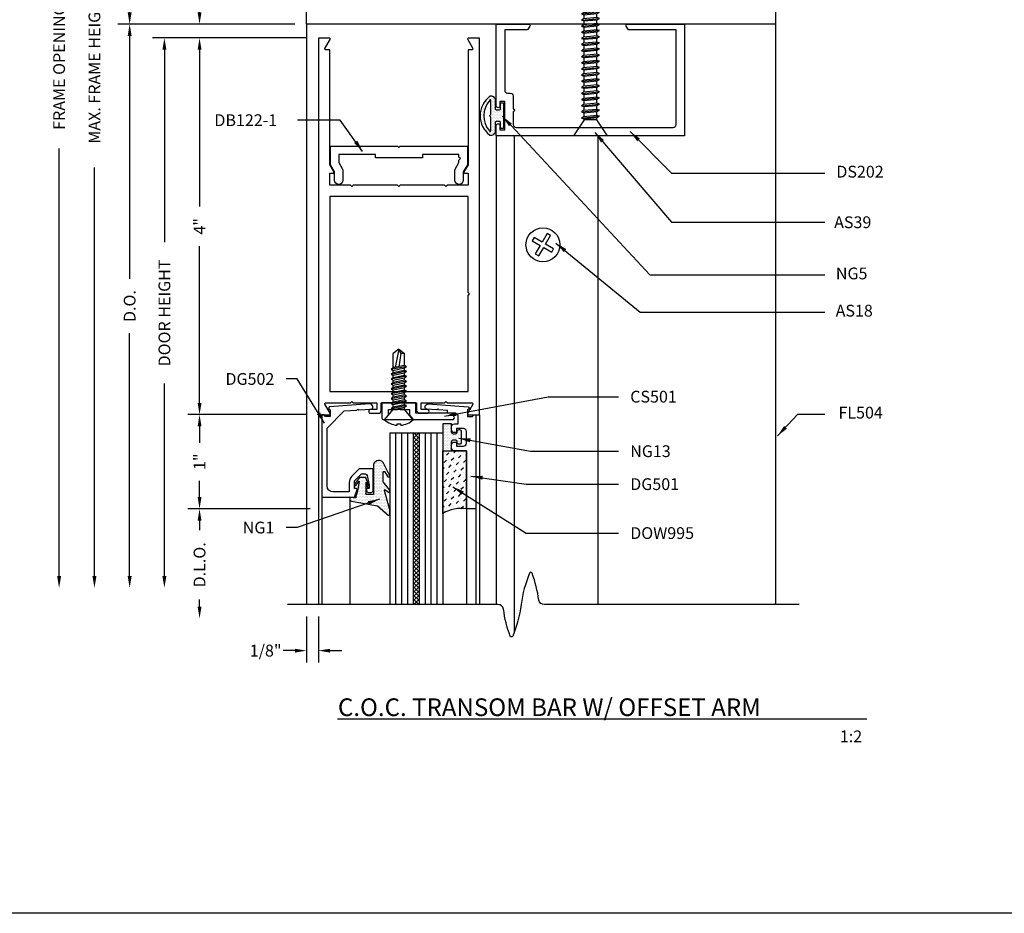
# Model space of a CAD drawing. Units: inches. Extents: x 7.7 to 40.8, y 4.7 to 35.6.
# Drawn here: x 19.9 to 30.4, y 4.7 to 14.1 of the extents above; entities that cross this region are included whole.
import ezdxf
from ezdxf.enums import TextEntityAlignment as Align

# ---------------------------------------------------------------- set-up
doc = ezdxf.new("R2010")
doc.units = ezdxf.units.IN
doc.header["$MEASUREMENT"] = 0
doc.linetypes.add('HIDDEN2', pattern=[0.1875, 0.125, -0.0625])
for name, color, linetype in [('Anno-Brln', 132, 'Continuous'), ('Anno-Dims', 230, 'Continuous'), ('Anno-Note', 2, 'Continuous'), ('Genl-Titl-Txt2', 6, 'Continuous'), ('Objt-Hidd', 2, 'HIDDEN2'), ('Objt-Outl-Thck', 5, 'Continuous'), ('Objt-Outl-Thin', 3, 'Continuous'), ('Objt-Outl-Xthn', 1, 'Continuous'), ('Objt-Sect-Htch', 12, 'Continuous'), ('SHAPE', 3, 'Continuous')]:
    doc.layers.add(name, color=color, linetype=linetype)
doc.layers.add('Genl-View-Nplt', color=121, linetype='Continuous', plot=False)
doc.styles.add('RomanS', font='romans.shx')
doc.dimstyles.new('Coral AP - Architect', dxfattribs={"dimtxt": 0.0625, "dimasz": 0.0625, "dimexe": 0.0625, "dimexo": 0.0625, "dimgap": 0.0625, "dimtad": 0, "dimdec": 4, "dimzin": 3, "dimdsep": 46, "dimlunit": 4, "dimtxsty": 'RomanS', "dimcen": 0, "dimclrd": 256, "dimclre": 256, "dimclrt": 2, "dimadec": 3, "dimazin": 3, "dimtfac": 1, "dimtdec": 4, "dimtix": 1, "dimtofl": 0, "dimtmove": 1, "dimatfit": 0, "dimfxl": 0, "dimfrac": 2, "dimtolj": 1, "dimtzin": 0, "dimlwd": -1, "dimlwe": -1, "dimarcsym": 0})
doc.dimstyles.new('Coral AP - Engineer', dxfattribs={"dimtxt": 0.0625, "dimasz": 0.0625, "dimexe": 0.0625, "dimexo": 0.0625, "dimgap": 0.0625, "dimtad": 0, "dimtih": 1, "dimtoh": 1, "dimdec": 3, "dimzin": 9, "dimdsep": 46, "dimtxsty": 'RomanS', "dimcen": 0, "dimclrd": 256, "dimclre": 256, "dimclrt": 2, "dimadec": 3, "dimazin": 3, "dimtfac": 1, "dimtdec": 3, "dimtix": 1, "dimtofl": 0, "dimtmove": 1, "dimatfit": 0, "dimfxl": 0, "dimtolj": 1, "dimtzin": 0, "dimlwd": -1, "dimlwe": -1, "dimarcsym": 0})

# ---------------------------------------------------------------- blocks, each defined once
blk = doc.blocks.new('*U42')
blk.add_line((2.8111, 0), (0, 0))
at = {"style": 'RomanS'}
blk.add_attdef('VIEW_NUMBER_AND_TITLE', (0.0032, 0.0161), '', height=0.0938, dxfattribs=at)
blk.add_attdef('VIEW_SCALE', text='', height=0.0625, dxfattribs=at).set_placement((2.7864, -0.1229), align=Align.RIGHT)
blk = doc.blocks.new('*D141')
at = {"layer": 'Anno-Dims', "transparency": 16777216}
for p, q in [((22.836, 16.599), (20.957, 16.599)), ((21.082, 16.474), (21.082, 15.808)), ((21.082, 14.224), (21.082, 14.891)), ((22.836, 14.099), (20.957, 14.099))]:
    blk.add_line(p, q, dxfattribs=at)
for points in [[(21.061, 16.474), (21.103, 16.474), (21.082, 16.599)], [(21.061, 14.224), (21.103, 14.224), (21.082, 14.099)]]:
    blk.add_solid(points, dxfattribs=at)
at = {"layer": 'Defpoints', "color": 0, "transparency": 16777216}
for p in [(21.082, 16.599), (22.961, 16.599), (22.961, 14.099)]:
    blk.add_point(p, dxfattribs=at)
at = {"layer": 'Anno-Dims', "color": 2, "transparency": 16777216, "insert": (21.082, 15.349), "char_height": 0.125, "attachment_point": 5, "rotation": 90, "style": 'RomanS'}
blk.add_mtext('\\A1;2 1/2"', dxfattribs=at)
blk = doc.blocks.new('*D142')
at = {"layer": 'Anno-Dims', "transparency": 16777216}
for p, q in [((20.708, 19.05), (20.708, 14.712)), ((20.708, 8.237), (20.708, 12.575))]:
    blk.add_line(p, q, dxfattribs=at)
for points in [[(20.687, 19.05), (20.729, 19.05), (20.708, 19.175)], [(20.687, 8.237), (20.729, 8.237), (20.708, 8.112)]]:
    blk.add_solid(points, dxfattribs=at)
at = {"layer": 'Defpoints', "color": 0, "transparency": 16777216}
for p in [(20.708, 19.175), (22.454, 19.175), (23.124, 8.112)]:
    blk.add_point(p, dxfattribs=at)
at = {"layer": 'Anno-Dims', "color": 2, "transparency": 16777216, "insert": (20.708, 13.643), "char_height": 0.125, "attachment_point": 5, "rotation": 90, "style": 'RomanS'}
blk.add_mtext('\\A1;MAX. FRAME HEIGHT', dxfattribs=at)
blk = doc.blocks.new('*D143')
at = {"layer": 'Anno-Dims', "transparency": 16777216}
for p, q in [((22.836, 14.099), (20.957, 14.099)), ((21.082, 13.974), (21.082, 11.394)), ((21.082, 8.237), (21.082, 10.817))]:
    blk.add_line(p, q, dxfattribs=at)
for points in [[(21.061, 13.974), (21.103, 13.974), (21.082, 14.099)], [(21.061, 8.237), (21.103, 8.237), (21.082, 8.112)]]:
    blk.add_solid(points, dxfattribs=at)
at = {"layer": 'Defpoints', "color": 0, "transparency": 16777216}
for p in [(21.082, 14.099), (22.961, 14.099), (23.124, 8.112)]:
    blk.add_point(p, dxfattribs=at)
at = {"layer": 'Anno-Dims', "color": 2, "transparency": 16777216, "insert": (21.082, 11.105), "char_height": 0.125, "attachment_point": 5, "rotation": 90, "style": 'RomanS'}
blk.add_mtext('\\A1;D.O.', dxfattribs=at)
blk = doc.blocks.new('*D144')
at = {"layer": 'Anno-Dims', "transparency": 16777216}
for p, q in [((22.961, 13.952), (21.326, 13.952)), ((21.451, 13.827), (21.451, 11.782)), ((21.451, 8.237), (21.451, 10.282))]:
    blk.add_line(p, q, dxfattribs=at)
for points in [[(21.43, 13.827), (21.472, 13.827), (21.451, 13.952)], [(21.43, 8.237), (21.472, 8.237), (21.451, 8.112)]]:
    blk.add_solid(points, dxfattribs=at)
at = {"layer": 'Defpoints', "color": 0, "transparency": 16777216}
for p in [(21.451, 13.952), (23.086, 13.952), (23.124, 8.112)]:
    blk.add_point(p, dxfattribs=at)
at = {"layer": 'Anno-Dims', "color": 2, "transparency": 16777216, "insert": (21.451, 11.032), "char_height": 0.125, "attachment_point": 5, "rotation": 90, "style": 'RomanS'}
blk.add_mtext('\\A1;DOOR HEIGHT', dxfattribs=at)
blk = doc.blocks.new('*D145')
at = {"layer": 'Anno-Dims', "transparency": 16777216}
for p, q in [((21.824, 14.224), (21.824, 14.349)), ((22.836, 14.099), (21.699, 14.099)), ((22.961, 13.952), (21.699, 13.952)), ((21.824, 13.827), (21.824, 13.702))]:
    blk.add_line(p, q, dxfattribs=at)
for points in [[(21.804, 14.224), (21.845, 14.224), (21.824, 14.099)], [(21.804, 13.827), (21.845, 13.827), (21.824, 13.952)]]:
    blk.add_solid(points, dxfattribs=at)
at = {"layer": 'Defpoints', "color": 0, "transparency": 16777216}
for p in [(21.824, 14.099), (22.961, 14.099), (23.086, 13.952)]:
    blk.add_point(p, dxfattribs=at)
at = {"layer": 'Anno-Dims', "color": 2, "transparency": 16777216, "insert": (21.824, 14.641), "char_height": 0.125, "attachment_point": 5, "rotation": 90, "style": 'RomanS'}
blk.add_mtext('\\A1;1/8"', dxfattribs=at)
blk = doc.blocks.new('*D146')
at = {"layer": 'Anno-Dims', "transparency": 16777216}
for p, q in [((20.333, 19.05), (20.333, 14.509)), ((20.333, 8.237), (20.333, 12.777))]:
    blk.add_line(p, q, dxfattribs=at)
for points in [[(20.312, 19.05), (20.354, 19.05), (20.333, 19.175)], [(20.312, 8.237), (20.354, 8.237), (20.333, 8.112)]]:
    blk.add_solid(points, dxfattribs=at)
at = {"layer": 'Defpoints', "color": 0, "transparency": 16777216}
for p in [(20.333, 19.175), (22.454, 19.175), (23.124, 8.112)]:
    blk.add_point(p, dxfattribs=at)
at = {"layer": 'Anno-Dims', "color": 2, "transparency": 16777216, "insert": (20.333, 13.643), "char_height": 0.125, "attachment_point": 5, "rotation": 90, "style": 'RomanS'}
blk.add_mtext('\\A1;FRAME OPENING', dxfattribs=at)
blk = doc.blocks.new('*D147')
at = {"layer": 'Anno-Dims', "transparency": 16777216}
for p, q in [((22.961, 13.952), (21.699, 13.952)), ((21.824, 13.827), (21.824, 12.163)), ((21.824, 10.077), (21.824, 11.74)), ((22.961, 9.952), (21.699, 9.952))]:
    blk.add_line(p, q, dxfattribs=at)
for points in [[(21.804, 13.827), (21.845, 13.827), (21.824, 13.952)], [(21.804, 10.077), (21.845, 10.077), (21.824, 9.952)]]:
    blk.add_solid(points, dxfattribs=at)
at = {"layer": 'Defpoints', "color": 0, "transparency": 16777216}
for p in [(21.824, 13.952), (23.086, 13.952), (23.086, 9.952)]:
    blk.add_point(p, dxfattribs=at)
at = {"layer": 'Anno-Dims', "color": 2, "transparency": 16777216, "insert": (21.824, 11.952), "char_height": 0.125, "attachment_point": 5, "rotation": 90, "style": 'RomanS'}
blk.add_mtext('\\A1;4"', dxfattribs=at)
blk = doc.blocks.new('DS202')
blk.add_lwpolyline([(-1.82, 0.258), (-1.82, 0.121, 0.414214), (-1.789, 0.09), (-0.121, 0.09, 0.414214), (-0.09, 0.121), (-0.09, 1.126), (-0.596, 1.126), (-0.619, 1.166, -0.57735), (-0.606, 1.188), (0, 1.188), (0, 0), (-2, 0), (-2, 0.11, -1), (-1.96, 0.11), (-1.96, 0.065), (-1.91, 0.065), (-1.91, 0.365), (-1.96, 0.365), (-1.96, 0.32, -1), (-2, 0.32), (-2, 1.188), (-1.656, 1.188, -0.57735), (-1.643, 1.166), (-1.666, 1.126), (-1.91, 1.126), (-1.91, 0.486, 0.414214), (-1.879, 0.455), (-1.851, 0.455, -0.414214), (-1.82, 0.424), (-1.82, 0.288, -1)], format="xyb", close=True)
blk = doc.blocks.new('D102')
at = {"ltscale": 0.25}
blk.add_lwpolyline([(1.633, 0.125, -0.57735), (1.641, 0.11), (1.586, 0.015, 0.57735), (1.595, 0), (1.71, 0), (1.71, 4), (1.595, 4, 0.57735), (1.586, 3.985), (1.641, 3.89, -0.57735), (1.633, 3.875), (1.37, 3.875), (1.355, 3.86), (1.34, 3.875), (1.09, 3.875), (1.09, 3.945), (1.156, 3.945, 1), (1.156, 3.985), (1.074, 3.985, 0.414214), (1.043, 3.954), (1.043, 3.875), (0.87, 3.875), (0.855, 3.86), (0.84, 3.875), (0.667, 3.875), (0.667, 3.954, 0.414214), (0.636, 3.985), (0.554, 3.985, 1), (0.554, 3.945), (0.62, 3.945), (0.62, 3.875), (0.37, 3.875), (0.355, 3.86), (0.34, 3.875), (0.077, 3.875, -0.57735), (0.069, 3.89), (0.124, 3.985, 0.57735), (0.115, 4), (0, 4), (0, 0), (0.115, 0, 0.57735), (0.124, 0.015), (0.069, 0.11, -0.57735), (0.077, 0.125), (0.12, 0.125), (0.12, 1.346), (0.164, 1.422, 0.57735), (0.155, 1.437), (0.12, 1.437), (0.12, 1.562), (0.34, 1.562), (0.355, 1.577), (0.37, 1.562), (0.84, 1.562), (0.855, 1.577), (0.87, 1.562), (1.34, 1.562), (1.355, 1.577), (1.37, 1.562), (1.59, 1.562), (1.59, 1.437), (1.555, 1.437, 0.57735), (1.546, 1.422), (1.59, 1.346), (1.59, 0.125)], format="xyb", close=True, dxfattribs=at)
blk.add_lwpolyline([(0.105, 2.718), (0.12, 2.703), (0.12, 1.682), (1.59, 1.682), (1.59, 3.755), (0.12, 3.755), (0.12, 2.733)], close=True, dxfattribs=at)
blk = doc.blocks.new('*D148')
at = {"layer": 'Anno-Dims', "transparency": 16777216}
for p, q in [((22.961, 9.952), (21.699, 9.952)), ((21.824, 9.827), (21.824, 9.654)), ((21.824, 9.077), (21.824, 9.249)), ((22.999, 8.952), (21.699, 8.952))]:
    blk.add_line(p, q, dxfattribs=at)
for points in [[(21.804, 9.827), (21.845, 9.827), (21.824, 9.952)], [(21.804, 9.077), (21.845, 9.077), (21.824, 8.952)]]:
    blk.add_solid(points, dxfattribs=at)
at = {"layer": 'Defpoints', "color": 0, "transparency": 16777216}
for p in [(21.824, 9.952), (23.086, 9.952), (23.124, 8.952)]:
    blk.add_point(p, dxfattribs=at)
at = {"layer": 'Anno-Dims', "color": 2, "transparency": 16777216, "insert": (21.824, 9.452), "char_height": 0.125, "attachment_point": 5, "rotation": 90, "style": 'RomanS'}
blk.add_mtext('\\A1;1"', dxfattribs=at)
blk = doc.blocks.new('*U15')
blk.add_lwpolyline([(1.476, 0), (0.1241, 0, -0.345506), (0.0937, 0.0239, 0.054765), (0.0583, 0.167, 0.683826), (0.0448, 0.1673, 0.065943), (0, 0, -0.065943), (-0.0448, -0.1673, -0.683826), (-0.0583, -0.167, -0.054765), (-0.0937, -0.0239, 0.345506), (-0.1241, 0), (-1.24, 0)], format="xyb")
blk = doc.blocks.new('*D149')
at = {"layer": 'Anno-Dims', "transparency": 16777216}
for p, q in [((22.904, 8.952), (21.699, 8.952)), ((21.824, 8.827), (21.824, 8.726)), ((21.824, 7.912), (21.824, 7.988))]:
    blk.add_line(p, q, dxfattribs=at)
for points in [[(21.804, 8.827), (21.845, 8.827), (21.824, 8.952)], [(21.804, 7.912), (21.845, 7.912), (21.824, 7.787)]]:
    blk.add_solid(points, dxfattribs=at)
at = {"layer": 'Defpoints', "color": 0, "transparency": 16777216}
for p in [(23.029, 8.952), (21.824, 7.787), (22.961, 7.787)]:
    blk.add_point(p, dxfattribs=at)
at = {"layer": 'Anno-Dims', "color": 2, "transparency": 16777216, "insert": (21.824, 8.357), "char_height": 0.125, "attachment_point": 5, "rotation": 90, "style": 'RomanS'}
blk.add_mtext('\\A1;D.L.O.', dxfattribs=at)
blk = doc.blocks.new('*D150')
at = {"layer": 'Anno-Dims', "transparency": 16777216}
for p, q in [((22.961, 7.809), (22.961, 7.321)), ((23.086, 7.809), (23.086, 7.321)), ((22.836, 7.446), (22.711, 7.446)), ((23.211, 7.446), (23.336, 7.446))]:
    blk.add_line(p, q, dxfattribs=at)
for points in [[(22.836, 7.466), (22.836, 7.425), (22.961, 7.446)], [(23.211, 7.466), (23.211, 7.425), (23.086, 7.446)]]:
    blk.add_solid(points, dxfattribs=at)
at = {"layer": 'Defpoints', "color": 0, "transparency": 16777216}
for p in [(22.961, 7.934), (23.086, 7.934), (23.086, 7.446)]:
    blk.add_point(p, dxfattribs=at)
at = {"layer": 'Anno-Dims', "color": 2, "transparency": 16777216, "insert": (22.526, 7.446), "char_height": 0.125, "attachment_point": 5, "style": 'RomanS'}
blk.add_mtext('\\A1;1/8"', dxfattribs=at)
blk = doc.blocks.new('AS39')
at = {"layer": 'Objt-Outl-Xthn', "color": 2}
for p, q in [((103.085, 23.933), (103.445, 23.933)), ((103.197, 23.761), (103.333, 23.761)), ((103.197, 23.761), (103.197, 23.738)), ((103.333, 23.761), (103.333, 23.751)), ((103.197, 23.716), (103.197, 23.673)), ((103.197, 23.651), (103.197, 23.608)), ((103.333, 23.729), (103.333, 23.686)), ((103.333, 23.664), (103.333, 23.621)), ((103.197, 23.586), (103.197, 23.543)), ((103.333, 23.599), (103.333, 23.556)), ((103.333, 23.534), (103.333, 23.491)), ((103.197, 23.521), (103.197, 23.478)), ((103.197, 23.456), (103.197, 23.413)), ((103.333, 23.469), (103.333, 23.426)), ((103.197, 23.391), (103.197, 23.348)), ((103.197, 23.326), (103.197, 23.283)), ((103.333, 23.404), (103.333, 23.361)), ((103.333, 23.339), (103.333, 23.296)), ((103.197, 23.261), (103.197, 23.218)), ((103.333, 23.274), (103.333, 23.231)), ((103.197, 23.196), (103.197, 23.153)), ((103.197, 23.131), (103.197, 23.088)), ((103.333, 23.209), (103.333, 23.166)), ((103.333, 23.144), (103.333, 23.101)), ((103.197, 23.066), (103.197, 23.023)), ((103.333, 23.079), (103.333, 23.036)), ((103.333, 23.014), (103.333, 22.971)), ((103.197, 23.001), (103.197, 22.958)), ((103.197, 22.936), (103.197, 22.893)), ((103.333, 22.949), (103.333, 22.906)), ((103.197, 22.871), (103.197, 22.828)), ((103.197, 22.806), (103.197, 22.763)), ((103.333, 22.884), (103.333, 22.841)), ((103.333, 22.819), (103.333, 22.776)), ((103.197, 22.741), (103.197, 22.698)), ((103.333, 22.754), (103.333, 22.711)), ((103.333, 22.689), (103.333, 22.646)), ((103.197, 22.676), (103.197, 22.633)), ((103.197, 22.611), (103.197, 22.568)), ((103.333, 22.624), (103.333, 22.581)), ((103.197, 22.546), (103.197, 22.503)), ((103.197, 22.481), (103.197, 22.438)), ((103.333, 22.559), (103.333, 22.516)), ((103.333, 22.494), (103.333, 22.451)), ((103.236, 22.255), (103.269, 22.422)), ((103.265, 22.185), (103.333, 22.4)), ((103.197, 22.255), (103.236, 22.255)), ((103.265, 22.185), (103.236, 22.255)), ((103.265, 22.185), (103.333, 22.255))]:
    blk.add_line(p, q, dxfattribs=at)
for points in [[(103.085, 23.933), (103.197, 23.761)], [(103.333, 23.761), (103.445, 23.933)], [(103.36, 23.742), (103.336, 23.751), (103.192, 23.738), (103.17, 23.724), (103.192, 23.715), (103.338, 23.729), (103.36, 23.742), (103.17, 23.724)], [(103.36, 23.677), (103.336, 23.686), (103.192, 23.673), (103.17, 23.659), (103.192, 23.65), (103.338, 23.664), (103.36, 23.677), (103.17, 23.659)], [(103.36, 23.612), (103.336, 23.621), (103.192, 23.608), (103.17, 23.594), (103.192, 23.585), (103.338, 23.599), (103.36, 23.612), (103.17, 23.594)], [(103.36, 23.547), (103.336, 23.556), (103.192, 23.543), (103.17, 23.529), (103.192, 23.52), (103.338, 23.534), (103.36, 23.547), (103.17, 23.529)], [(103.36, 23.482), (103.336, 23.491), (103.192, 23.478), (103.17, 23.464), (103.192, 23.455), (103.338, 23.469), (103.36, 23.482), (103.17, 23.464)], [(103.36, 23.417), (103.336, 23.426), (103.192, 23.413), (103.17, 23.399), (103.192, 23.39), (103.338, 23.404), (103.36, 23.417), (103.17, 23.399)], [(103.36, 23.352), (103.336, 23.361), (103.192, 23.348), (103.17, 23.334), (103.192, 23.325), (103.338, 23.339), (103.36, 23.352), (103.17, 23.334)], [(103.36, 23.287), (103.336, 23.296), (103.192, 23.283), (103.17, 23.269), (103.192, 23.26), (103.338, 23.274), (103.36, 23.287), (103.17, 23.269)], [(103.36, 23.222), (103.336, 23.231), (103.192, 23.218), (103.17, 23.204), (103.192, 23.195), (103.338, 23.209), (103.36, 23.222), (103.17, 23.204)], [(103.36, 23.157), (103.336, 23.166), (103.192, 23.153), (103.17, 23.139), (103.192, 23.13), (103.338, 23.144), (103.36, 23.157), (103.17, 23.139)], [(103.36, 23.092), (103.336, 23.101), (103.192, 23.088), (103.17, 23.074), (103.192, 23.065), (103.338, 23.079), (103.36, 23.092), (103.17, 23.074)], [(103.36, 23.027), (103.336, 23.036), (103.192, 23.023), (103.17, 23.009), (103.192, 23), (103.338, 23.014), (103.36, 23.027), (103.17, 23.009)], [(103.36, 22.962), (103.336, 22.971), (103.192, 22.958), (103.17, 22.944), (103.192, 22.935), (103.338, 22.949), (103.36, 22.962), (103.17, 22.944)], [(103.36, 22.897), (103.336, 22.906), (103.192, 22.893), (103.17, 22.879), (103.192, 22.87), (103.338, 22.884), (103.36, 22.897), (103.17, 22.879)], [(103.36, 22.832), (103.336, 22.841), (103.192, 22.828), (103.17, 22.814), (103.192, 22.805), (103.338, 22.819), (103.36, 22.832), (103.17, 22.814)], [(103.36, 22.767), (103.336, 22.776), (103.192, 22.763), (103.17, 22.749), (103.192, 22.74), (103.338, 22.754), (103.36, 22.767), (103.17, 22.749)], [(103.36, 22.702), (103.336, 22.711), (103.192, 22.698), (103.17, 22.684), (103.192, 22.675), (103.338, 22.689), (103.36, 22.702), (103.17, 22.684)], [(103.36, 22.637), (103.336, 22.646), (103.192, 22.633), (103.17, 22.619), (103.192, 22.61), (103.338, 22.624), (103.36, 22.637), (103.17, 22.619)], [(103.36, 22.572), (103.336, 22.581), (103.192, 22.568), (103.17, 22.554), (103.192, 22.545), (103.338, 22.559), (103.36, 22.572), (103.17, 22.554)], [(103.36, 22.507), (103.336, 22.516), (103.192, 22.503), (103.17, 22.489), (103.192, 22.48), (103.338, 22.494), (103.36, 22.507), (103.17, 22.489)], [(103.36, 22.442), (103.336, 22.451), (103.192, 22.438), (103.17, 22.424), (103.192, 22.415), (103.338, 22.429), (103.36, 22.442), (103.17, 22.424)], [(103.265, 22.185), (103.197, 22.255), (103.197, 22.443)], [(103.333, 22.455), (103.333, 22.255)]]:
    blk.add_lwpolyline(points, dxfattribs=at)
blk = doc.blocks.new('AS7')
at = {"layer": 'Objt-Outl-Xthn', "ltscale": 0.25}
for p, q in [((106.078, 6.589), (106.17, 6.481)), ((106.078, 6.589), (106.383, 6.589)), ((106.383, 6.589), (106.291, 6.481)), ((106.17, 6.481), (106.291, 6.481)), ((106.17, 6.481), (106.17, 6.456)), ((106.17, 6.43), (106.17, 6.404)), ((106.17, 6.378), (106.17, 6.352)), ((106.291, 6.455), (106.291, 6.429)), ((106.291, 6.403), (106.291, 6.377)), ((106.17, 6.326), (106.17, 6.3)), ((106.17, 6.274), (106.17, 6.248)), ((106.291, 6.351), (106.291, 6.325)), ((106.291, 6.299), (106.291, 6.273)), ((106.17, 6.222), (106.17, 6.196)), ((106.17, 6.17), (106.17, 6.144)), ((106.291, 6.247), (106.291, 6.221)), ((106.291, 6.195), (106.291, 6.169)), ((106.17, 6.118), (106.17, 6.092)), ((106.17, 6.066), (106.17, 6.04)), ((106.291, 6.143), (106.291, 6.117)), ((106.291, 6.091), (106.291, 6.065)), ((106.17, 6.014), (106.17, 5.887)), ((106.209, 5.887), (106.23, 6.027)), ((106.23, 5.839), (106.269, 6.035)), ((106.269, 6.035), (106.291, 6.028)), ((106.291, 6.039), (106.291, 5.887)), ((106.23, 5.839), (106.17, 5.887)), ((106.17, 5.887), (106.209, 5.887)), ((106.209, 5.887), (106.23, 5.839)), ((106.23, 5.839), (106.291, 5.887))]:
    blk.add_line(p, q, dxfattribs=at)
at = {"layer": 'Objt-Outl-Xthn'}
for p, q in [((106.21, 6.648), (106.21, 6.634)), ((106.25, 6.634), (106.21, 6.634)), ((106.25, 6.648), (106.25, 6.634))]:
    blk.add_line(p, q, dxfattribs=at)
at = {"layer": 'Objt-Outl-Xthn', "ltscale": 0.25}
for points in [[(106.312, 6.472), (106.291, 6.481), (106.17, 6.456), (106.149, 6.439), (106.17, 6.43), (106.291, 6.455)], [(106.312, 6.42), (106.291, 6.429), (106.17, 6.404), (106.149, 6.387), (106.17, 6.378), (106.291, 6.403)], [(106.312, 6.368), (106.291, 6.377), (106.17, 6.352), (106.149, 6.335), (106.17, 6.326), (106.291, 6.351)], [(106.312, 6.316), (106.291, 6.325), (106.17, 6.3), (106.149, 6.283), (106.17, 6.274), (106.291, 6.299)], [(106.312, 6.264), (106.291, 6.273), (106.17, 6.248), (106.149, 6.231), (106.17, 6.222), (106.291, 6.247)], [(106.312, 6.212), (106.291, 6.221), (106.17, 6.196), (106.149, 6.179), (106.17, 6.17), (106.291, 6.195)], [(106.312, 6.16), (106.291, 6.169), (106.17, 6.144), (106.149, 6.127), (106.17, 6.118), (106.291, 6.143)], [(106.312, 6.108), (106.291, 6.117), (106.17, 6.092), (106.149, 6.075), (106.17, 6.066), (106.291, 6.091)], [(106.312, 6.056), (106.291, 6.065), (106.17, 6.04), (106.149, 6.023), (106.17, 6.014), (106.291, 6.039)]]:
    blk.add_lwpolyline(points, close=True, dxfattribs=at)
for points in [[(106.149, 6.439), (106.312, 6.472)], [(106.149, 6.387), (106.312, 6.42)], [(106.149, 6.335), (106.312, 6.368)], [(106.149, 6.283), (106.312, 6.316)], [(106.149, 6.231), (106.312, 6.264)], [(106.149, 6.179), (106.312, 6.212)], [(106.149, 6.127), (106.312, 6.16)], [(106.149, 6.075), (106.312, 6.108)], [(106.149, 6.023), (106.312, 6.056)]]:
    blk.add_lwpolyline(points, dxfattribs=at)
at = {"layer": 'Objt-Outl-Xthn'}
for start, end in [(95.1271, 132.9536), (47.0464, 84.8729)]:
    blk.add_arc((106.23, 6.425), 0.224, start, end, dxfattribs=at)
blk = doc.blocks.new('CS501')
at = {"layer": 'Objt-Outl-Thck'}
blk.add_lwpolyline([(105.989, 12.816, 0.414214), (106.004, 12.801), (106.016, 12.801), (106.057, 12.848), (106.057, 12.909), (106.154, 12.909), (106.169, 12.924), (106.184, 12.909), (106.281, 12.909), (106.281, 12.848), (106.321, 12.801), (106.738, 12.801, 0.608834), (106.754, 12.832), (106.733, 12.869), (106.349, 12.869), (106.349, 12.979), (105.989, 12.979), (105.989, 12.979), (105.989, 12.816)], format="xyb", dxfattribs=at)
blk = doc.blocks.new('NG5')
at = {"layer": 'Objt-Sect-Htch'}
h = blk.add_hatch(dxfattribs=at)
h.set_pattern_fill('DOTS', color=256, scale=0.25, angle=269.99976, style=0)
h.paths.add_polyline_path([(86.792, -38.636), (86.702, -38.636, -0.414214), (86.692, -38.626), (86.692, -38.596, -0.414214), (86.702, -38.586), (86.756, -38.586, 0.414214), (86.764, -38.578), (86.764, -38.555, 0.414214), (86.756, -38.547), (86.507, -38.547, 0.414214), (86.499, -38.555), (86.499, -38.578, 0.414214), (86.507, -38.586), (86.562, -38.586, -0.414214), (86.572, -38.596), (86.572, -38.626, -0.414214), (86.562, -38.636), (86.472, -38.636, 0.518142), (86.426, -38.696, 0.243621), (86.639, -38.8, -0.02833), (86.653, -38.799), (86.654, -38.799, 0.214434), (86.839, -38.697, 0.49976)])
h.paths.add_polyline_path([(86.791, -38.686, -0.920806), (86.794, -38.702, -0.372645), (86.468, -38.697, -1.069731), (86.472, -38.686), (86.619, -38.686), (86.634, -38.701), (86.649, -38.686)], flags=16)
at = {"layer": 'Objt-Outl-Thin'}
for points in [[(86.792, -38.636), (86.702, -38.636, -0.414214), (86.692, -38.626), (86.692, -38.596, -0.414214), (86.702, -38.586), (86.756, -38.586, 0.414214), (86.764, -38.578), (86.764, -38.555, 0.414214), (86.756, -38.547), (86.507, -38.547, 0.414214), (86.499, -38.555), (86.499, -38.578, 0.414214), (86.507, -38.586), (86.562, -38.586, -0.414214), (86.572, -38.596), (86.572, -38.626, -0.414214), (86.562, -38.636), (86.472, -38.636, 0.518142), (86.426, -38.696), (86.426, -38.696, 0.501661), (86.839, -38.697), (86.839, -38.697, 0.49976)], [(86.634, -38.701), (86.619, -38.686), (86.472, -38.686, 1.069731), (86.468, -38.697, 0.372645), (86.794, -38.702, 0.920806), (86.791, -38.686), (86.649, -38.686)]]:
    blk.add_lwpolyline(points, format="xyb", close=True, dxfattribs=at)

msp = doc.modelspace()

# ---------------------------------------------------------------- hatches: boundary and pattern name
at = {"layer": 'Objt-Outl-Xthn'}
h = msp.add_hatch(dxfattribs=at)
h.set_pattern_fill('DOTS', color=256, scale=0.25)
h.set_pattern_definition([(0, (-64.535719, 16.881566), (0.0078125, 0.015625), [0, -0.015625])])
h.paths.add_polyline_path([(23.436082, 9.033337, -0.375725682), (23.418738, 9.05316), (23.418738, 9.076203), (23.479738, 9.06464), (23.503738, 9.15664), (23.518738, 9.245849), (23.487383, 9.204614, -1.000005378), (23.470093, 9.214666), (23.52385, 9.28564), (23.590205, 9.28564), (23.622916, 9.219829), (23.626238, 9.204203), (23.626238, 9.169026, -0.048591742), (23.625102, 9.170597), (23.593738, 9.23364), (23.593738, 9.104017), (23.669738, 9.104017), (23.669738, 9.404659, -0.702215966), (23.774289, 9.445137), (23.842179, 9.308872, -0.820533333), (23.823262, 9.290216), (23.786921, 9.347675, 0.564557743), (23.77226, 9.338826), (23.77228, 9.239944), (23.843195, 9.148992, -0.562052603), (23.829056, 9.128391), (23.792453, 9.156866, 0.358008581), (23.786594, 9.145606), (23.844027, 8.940603), (23.844027, 8.891384, -0.754668521), (23.826308, 8.888443), (23.71341, 8.984155)])
at = {"layer": 'Objt-Sect-Htch', "ltscale": 0.25}
h = msp.add_hatch(dxfattribs=at)
h.set_pattern_fill('DOTS', color=256, scale=0.25, angle=179.9997609, style=0)
h.set_pattern_definition([(179.999761, (-112.765432, -26.442678), (-0.0078125652, -0.0156249674), [0, -0.015625])])
edge = h.paths.add_edge_path()
edge.add_line((24.500027, 9.594513), (24.500027, 9.665013))
edge.add_arc((24.520027, 9.665013), 0.02, 90, 180, ccw=False)
edge.add_line((24.520027, 9.685013), (24.537027, 9.685013))
edge.add_arc((24.537027, 9.665013), 0.02, 0, 90, ccw=False)
edge.add_line((24.557027, 9.665013), (24.557027, 9.661013))
edge.add_arc((24.577027, 9.661013), 0.02, 180, 270)
edge.add_line((24.577027, 9.641013), (24.587027, 9.641013))
edge.add_arc((24.587027, 9.661013), 0.02, 270, 360)
edge.add_line((24.607027, 9.661013), (24.607027, 9.769013))
edge.add_arc((24.587027, 9.769013), 0.02, 360, 450)
edge.add_line((24.587027, 9.789013), (24.577027, 9.789013))
edge.add_arc((24.577027, 9.769013), 0.02, 90, 180)
edge.add_line((24.557027, 9.769013), (24.557027, 9.765013))
edge.add_arc((24.537027, 9.765013), 0.02, -90, 0, ccw=False)
edge.add_line((24.537027, 9.745013), (24.520027, 9.745013))
edge.add_arc((24.520027, 9.765013), 0.02, 180, 270, ccw=False)
edge.add_line((24.500027, 9.765013), (24.500027, 9.835513))
edge.add_line((24.500027, 9.835513), (24.500027, 9.854751))
edge.add_line((24.500027, 9.854751), (24.406027, 9.854751))
edge.add_line((24.406027, 9.854751), (24.406027, 9.566751))
edge.add_line((24.406027, 9.566751), (24.500027, 9.566751))
edge.add_line((24.500027, 9.566751), (24.500027, 9.594513))
at = {"layer": 'Objt-Sect-Htch'}
h = msp.add_hatch(dxfattribs=at)
h.set_pattern_fill('ANSI37', color=256, scale=0.25, style=0)
h.set_pattern_definition([(45, (-112.76543, -26.44268), (-0.022097087, 0.022097087), []), (135, (-112.76543, -26.44268), (-0.022097087, -0.022097087), [])])
h.paths.add_polyline_path([(24.156027, 7.934371), (24.094027, 7.934371), (24.094027, 9.7576), (24.156027, 9.7576)])
h = msp.add_hatch(dxfattribs=at)
h.set_pattern_fill('MUDST', color=256, scale=0.145, angle=45, style=0)
h.set_pattern_definition([(45, (-112.76543, -26.44268), (0.025632621, 0.076897862), [0.03625, -0.03625, 0, -0.03625, 0, -0.03625])])
edge = h.paths.add_edge_path()
edge.add_line((24.408027, 8.902538), (24.408027, 9.323761))
edge.add_line((24.408027, 9.323761), (24.408027, 9.566751))
edge.add_line((24.408027, 9.566751), (24.658027, 9.566752))
edge.add_line((24.658027, 9.566752), (24.658027, 8.951761))
edge.add_arc((24.60058, 8.584046), 0.372175, 81.1206365, 121.1561896)

# ---------------------------------------------------------------- linework, layer by layer
at = {"layer": 'Objt-Outl-Thck'}
msp.add_lwpolyline([(27.058863, 16.599207), (27.058863, 16.599207), (27.941031, 16.599207), (27.941031, 14.099207), (22.961031, 14.099207), (22.961031, 16.599207), (26.669547, 16.599207), (26.669547, 16.614207), (26.684547, 16.599207), (26.684547, 16.599207), (27.043863, 16.599207), (27.043863, 16.614207)], close=True, dxfattribs=at)
for points in [[(24.593531, 12.670839), (24.578531, 12.685839), (24.578531, 12.713109), (24.191031, 12.713109), (24.191031, 12.678109), (24.191031, 12.678109), (23.691031, 12.678109), (23.691031, 12.713109), (23.303531, 12.713109), (23.303531, 12.628569), (23.347031, 12.553224), (23.347031, 12.442109, -1), (23.257031, 12.442109), (23.257031, 12.529109), (23.213531, 12.604453), (23.213531, 12.803109), (23.926031, 12.803109), (23.941031, 12.788109), (23.956031, 12.803109), (24.668531, 12.803109), (24.668531, 12.604453), (24.625031, 12.529109), (24.625031, 12.442109, -1), (24.535031, 12.442109), (24.535031, 12.553224), (24.578531, 12.628569), (24.578531, 12.628569), (24.578531, 12.655839)], [(23.179027, 9.809752), (23.361027, 9.991752), (23.495074, 10.001125), (23.504352, 10.011799), (23.515026, 10.00252), (23.649073, 10.011894, 0.393910476), (23.663027, 10.026857), (23.663027, 10.034761, 0.434812375), (23.629864, 10.065685), (23.205329, 10.035999, 0.393910476), (23.196027, 10.026023), (23.196027, 10.017194, 0.267949192), (23.201027, 10.008534), (23.211027, 10.002761), (23.211027, 9.931761), (23.160574, 9.931761), (23.149027, 9.951761), (23.124027, 9.951761), (23.124027, 9.951761), (23.124026, 9.076203), (23.468238, 9.076203), (23.496765, 9.155495, 0.519390546), (23.489238, 9.166203), (23.468238, 9.166203), (23.468238, 9.248203), (23.542238, 9.322203), (23.58496, 9.322203, -0.354118573), (23.604523, 9.306362), (23.626238, 9.204203), (23.626238, 9.166203), (23.597238, 9.166203), (23.597238, 9.146203, 0.414213562), (23.617238, 9.126203), (23.646238, 9.126203, 0.414213562), (23.666238, 9.146203), (23.666238, 9.376203), (23.518456, 9.376203), (23.442527, 9.300274, 0.198912367), (23.413238, 9.229564), (23.413238, 9.131203), (23.241026, 9.131203, -0.414213562), (23.179026, 9.193203), (23.179026, 9.809753)], [(24.627027, 9.804752), (24.552027, 9.804752), (24.552027, 9.760752), (24.531027, 9.760752, -0.414213562), (24.500027, 9.791752), (24.500027, 9.823752, -0.414213562), (24.531027, 9.854752), (24.571027, 9.854752), (24.571027, 9.941752), (24.546424, 9.966354), (24.45641, 9.966354), (24.45641, 9.99627), (24.362247, 10.002855), (24.352969, 10.013528), (24.342295, 10.00425), (24.232981, 10.011894, -0.393910476), (24.219027, 10.026857), (24.219027, 10.034761, -0.434812375), (24.252189, 10.065685), (24.676724, 10.035999, -0.393910476), (24.686027, 10.026023), (24.686027, 10.017194, -0.267949192), (24.681027, 10.008534), (24.671027, 10.002761), (24.671027, 9.931761), (24.72148, 9.931761), (24.733027, 9.951761), (24.758027, 9.951761), (24.758027, 8.951761), (24.658027, 8.951761), (24.658027, 9.566752), (24.531027, 9.566752, -0.414213562), (24.500027, 9.597752), (24.500027, 9.629752, -0.414213562), (24.531027, 9.660752), (24.552027, 9.660752), (24.552027, 9.616752), (24.627027, 9.616752, 0.414213562), (24.658027, 9.647752), (24.658027, 9.773752, 0.414213562)]]:
    msp.add_lwpolyline(points, format="xyb", close=True, dxfattribs=at)
at = {"layer": 'Objt-Outl-Thin'}
for p, q in [((23.844027, 9.7576), (23.844027, 7.934371)), ((23.844027, 9.7576), (24.406027, 9.7576)), ((24.094027, 9.7576), (24.094027, 7.934371)), ((24.156027, 9.7576), (24.156027, 7.934371)), ((24.406027, 9.7576), (24.406027, 7.934371))]:
    msp.add_line(p, q, dxfattribs=at)
msp.add_lwpolyline([(24.408027, 8.902538), (24.408027, 9.323761), (24.408027, 9.566751), (24.658027, 9.566752), (24.658027, 8.951761, 0.176486938)], format="xyb", close=True, dxfattribs=at)
msp.add_lwpolyline([(23.844027, 8.940603), (23.786594, 9.145606, -0.358008581), (23.792453, 9.156866), (23.829056, 9.128391, 0.562052603), (23.843195, 9.148992), (23.77228, 9.239944), (23.77226, 9.338826, -0.564557743), (23.786921, 9.347675), (23.823262, 9.290216, 0.820533333), (23.842179, 9.308872), (23.774289, 9.445137, 0.702215966), (23.669738, 9.404659), (23.669738, 9.104017), (23.593738, 9.104017), (23.593738, 9.23364), (23.608253, 9.17555, 0.935275314), (23.626119, 9.184438), (23.590205, 9.28564), (23.52385, 9.28564), (23.470093, 9.214666, 1.000005378), (23.487383, 9.204614), (23.518738, 9.245849), (23.503738, 9.15664), (23.479738, 9.06464), (23.418738, 9.076203), (23.418738, 9.05316, 0.375725682), (23.436082, 9.033337), (23.71341, 8.984155), (23.828405, 8.885586, 0.614520727), (23.844027, 8.891384), (23.844027, 8.940603)], format="xyb", dxfattribs=at)
at = {"layer": 'Objt-Outl-Xthn', "color": 9}
for p, q in [((22.961031, 14.099207), (22.961025, 7.934372)), ((27.941031, 14.099207), (27.941026, 7.934371)), ((24.974201, 12.911207), (24.974195, 7.934368)), ((25.166279, 12.911207), (25.166279, 7.642665)), ((26.052033, 12.911207), (26.052033, 7.934369)), ((23.086027, 9.951761), (23.086022, 7.934372)), ((24.796027, 9.951761), (24.796025, 7.934368)), ((23.124029, 9.076203), (23.124026, 7.934372)), ((23.41874, 9.076203), (23.418737, 7.934371)), ((24.658027, 8.951761), (24.658026, 7.934369)), ((24.758027, 8.951761), (24.758026, 7.934368))]:
    msp.add_line(p, q, dxfattribs=at)
at = {"layer": 'Objt-Outl-Xthn'}
for p, q in [((23.906527, 9.7576), (23.906527, 7.934371)), ((23.969027, 9.7576), (23.969027, 7.934371)), ((24.031527, 9.7576), (24.031527, 7.934371)), ((24.218527, 9.7576), (24.218527, 7.934371)), ((24.281027, 9.7576), (24.281027, 7.934371)), ((24.343527, 9.7576), (24.343527, 7.934371))]:
    msp.add_line(p, q, dxfattribs=at)
at = {"layer": 'Objt-Outl-Xthn', "color": 9}
msp.add_lwpolyline([(25.478209, 11.726641), (25.563406, 11.677452), (25.584319, 11.713674), (25.499121, 11.762862), (25.551944, 11.854354), (25.514805, 11.875796), (25.461982, 11.784304), (25.376662, 11.833564), (25.35575, 11.797343), (25.44107, 11.748083), (25.389243, 11.658316), (25.426382, 11.636874)], close=True, dxfattribs=at)
msp.add_circle((25.470532, 11.75637), 0.180002, dxfattribs=at)
at = {"layer": 'SHAPE', "ltscale": 0.25}
msp.add_lwpolyline([(24.500027, 9.594513), (24.500027, 9.665013, -0.414213562), (24.520027, 9.685013), (24.537027, 9.685013, -0.414213562), (24.557027, 9.665013), (24.557027, 9.661013, 0.414213562), (24.577027, 9.641013), (24.587027, 9.641013, 0.414213562), (24.607027, 9.661013), (24.607027, 9.769013, 0.414213562), (24.587027, 9.789013), (24.577027, 9.789013, 0.414213562), (24.557027, 9.769013), (24.557027, 9.765013, -0.414213562), (24.537027, 9.745013), (24.520027, 9.745013, -0.414213562), (24.500027, 9.765013), (24.500027, 9.835513), (24.500027, 9.854751), (24.406027, 9.854751), (24.406027, 9.566751), (24.500027, 9.566751)], format="xyb", close=True, dxfattribs=at)

# ---------------------------------------------------------------- block references
at = {"rotation": 270}
msp.add_blockref('NG5', (63.603371, 99.758983), dxfattribs=at)
at = {"layer": 'Anno-Brln', "xscale": 2, "yscale": 2, "zscale": 2}
msp.add_blockref('*U15', (25.239026, 7.934368), dxfattribs=at)
at = {"layer": 'Genl-Titl-Txt2', "xscale": 2, "yscale": 2, "zscale": 2}
msp.add_blockref('*U42', (23.287294, 6.719177), dxfattribs=at).add_auto_attribs({'VIEW_SCALE': '1:2', 'VIEW_NUMBER_AND_TITLE': 'C.O.C. TRANSOM BAR W/ OFFSET ARM'})
at = {"layer": 'Objt-Hidd', "rotation": 180}
msp.add_blockref('AS39', (129.239589, 36.844218), dxfattribs=at)
at = {"layer": 'Objt-Outl-Thck'}
msp.add_blockref('DS202', (26.974201, 12.911207), dxfattribs=at)
at = {"layer": 'Objt-Outl-Thck', "rotation": 180}
msp.add_blockref('D102', (24.796031, 13.951761), dxfattribs=at)
at = {"layer": 'Objt-Outl-Thin', "rotation": 180}
msp.add_blockref('AS7', (130.171488, 16.487422), dxfattribs=at)
at = {"layer": 'Objt-Outl-Thin'}
msp.add_blockref('CS501', (-82.227842, -2.90193), dxfattribs=at)

# ---------------------------------------------------------------- texts
at = {"layer": 'Anno-Note', "linetype": 'ByBlock', "style": 'RomanS'}
for s, p in [('DS202', (28.837308, 12.516017)), ('NG5', (28.748568, 11.435284)), ('AS18', (28.775829, 11.039798)), ('FL504', (28.844003, 9.957041))]:
    msp.add_text(s, height=0.125, dxfattribs=at).set_placement(p, align=Align.MIDDLE)
at = {"layer": 'Anno-Note', "insert": (28.562888, 12.057578), "char_height": 0.125, "width": 1.45410123, "attachment_point": 1, "style": 'RomanS'}
msp.add_mtext('AS39 ', dxfattribs=at)
at = {"layer": 'Anno-Note', "color": 2, "char_height": 0.125, "attachment_point": 1, "style": 'RomanS', "bg_fill": 3, "box_fill_scale": 1.5, "bg_fill_color": 256, "bg_fill_true_color": 13158600, "bg_fill_transparency": 0}
for s, insert in [('CS501', (26.397228, 10.205418)), ('NG13', (26.397228, 9.626481)), ('DG501', (26.397228, 9.27659)), ('DOW995', (26.397228, 8.756887))]:
    msp.add_mtext(s, dxfattribs=dict(at, insert=insert))

# ---------------------------------------------------------------- dimensions: what is measured, and where the dimension line sits
at = {"layer": 'Anno-Dims'}
for base, p2, text, override, picture, middle in [((20.333227, 19.175206), (22.453979, 19.175206), 'FRAME OPENING', {"dimscale": 2, "dimse1": 1, "dimse2": 1}, '*D146', (20.333227, 13.643419)), ((20.708227, 19.175206), (22.453979, 19.175206), 'MAX. FRAME HEIGHT', {"dimscale": 2, "dimse1": 1, "dimse2": 1}, '*D142', (20.708227, 13.643419)), ((21.081973, 14.099207), (22.961031, 14.099207), 'D.O.', {"dimscale": 2, "dimse1": 1}, '*D143', (21.081973, 11.105419)), ((21.450971, 13.951761), (23.086031, 13.951761), 'DOOR HEIGHT', {"dimscale": 2, "dimse1": 1}, '*D144', (21.450971, 11.031696))]:
    dim = msp.add_linear_dim(base=base, p1=(23.124026, 8.111632), p2=p2, angle=90, text=text, dimstyle='Coral AP - Architect', override=override, dxfattribs=at)
    dim.commit()
    dim.dimension.update_dxf_attribs({"geometry": picture, "text_midpoint": middle})
for base, p1, p2, angle, picture, middle in [((21.081978, 16.599207), (22.961031, 14.099207), (22.961031, 16.599207), 90, '*D141', (21.081978, 15.349207)), ((21.82437, 13.951761), (23.086026, 9.951761), (23.086031, 13.951761), 90, '*D147', (21.82437, 11.951761)), ((21.82437, 9.951761), (23.124028, 8.951764), (23.086031, 9.951761), 270, '*D148', (21.82437, 9.451763))]:
    dim = msp.add_linear_dim(base=base, p1=p1, p2=p2, angle=angle, dimstyle='Coral AP - Architect', override={"dimscale": 2}, dxfattribs=at)
    dim.commit()
    dim.dimension.update_dxf_attribs({"geometry": picture, "text_midpoint": middle})
dim = msp.add_linear_dim(base=(21.82437, 14.099207), p1=(23.086031, 13.951761), p2=(22.961031, 14.099207), angle=90, dimstyle='Coral AP - Architect', override={"dimscale": 2}, dxfattribs=at)
dim.commit()
dim.dimension.update_dxf_attribs({"geometry": '*D145', "text_midpoint": (21.82437, 14.641059), "dimtype": 160})
dim = msp.add_linear_dim(base=(21.82437, 7.787356), p1=(23.029268, 8.951764), p2=(22.961025, 7.787356), angle=270, text='D.L.O.', dimstyle='Coral AP - Architect', override={"dimscale": 2, "dimse1": 0, "dimse2": 1}, dxfattribs=at)
dim.commit()
dim.dimension.update_dxf_attribs({"geometry": '*D149', "text_midpoint": (21.82437, 8.356625), "dimtype": 160})
dim = msp.add_linear_dim(base=(23.086022, 7.445512), p1=(22.961025, 7.934363), p2=(23.086022, 7.934362), dimstyle='Coral AP - Architect', override={"dimscale": 2, "dimdec": 5}, dxfattribs=at)
dim.commit()
dim.dimension.update_dxf_attribs({"geometry": '*D150', "text_midpoint": (22.52638, 7.445512), "dimtype": 160})

# ---------------------------------------------------------------- leaders
at = {"layer": 'Anno-Note', "linetype": 'ByBlock', "lineweight": -2}
for points, override in [([(23.555376, 12.747978), (23.318764, 13.079104), (22.865605, 13.079104)], {"dimscale": 2}), ([(25.040469, 13.120276), (26.604791, 11.435284), (28.465414, 11.435284)], {"dimscale": 2, "dimgap": 0.0625, "dimtad": 0}), ([(26.397751, 12.958701), (26.834418, 12.516017), (28.465418, 12.516017)], {"dimscale": 2, "dimgap": 0.0625, "dimtad": 0}), ([(25.60817, 11.774093), (26.503112, 11.039798), (28.465414, 11.039798)], {"dimscale": 2, "dimgap": 0.0625, "dimtad": 0}), ([(23.152335, 9.861346), (22.859655, 10.33103), (22.743013, 10.33103)], {"dimscale": 2}), ([(24.42608, 9.934761), (25.525535, 10.142918), (26.272228, 10.142918)], {"dimscale": 2}), ([(27.961028, 9.726743), (28.178188, 9.957041), (28.465418, 9.957041)], {"dimscale": 2, "dimgap": 0.0625, "dimtad": 0}), ([(24.576618, 9.700501), (25.339474, 9.563981), (26.272228, 9.563981)], {"dimscale": 2}), ([(24.704884, 9.30027), (25.291457, 9.214147), (26.272228, 9.21409)], {"dimscale": 2}), ([(24.513721, 9.186202), (25.291457, 8.694444), (26.272228, 8.694387)], {"dimscale": 2}), ([(23.734869, 9.054264), (22.859655, 8.753099), (22.743013, 8.753099)], {"dimscale": 2})]:
    msp.add_leader(points, dimstyle='Coral AP - Engineer', override=override, dxfattribs=at)
at = {"layer": 'Objt-Hidd', "linetype": 'ByBlock', "lineweight": -2}
msp.add_leader([(26.022182, 12.949956), (26.834418, 11.995078), (28.465418, 11.995078)], dimstyle='Coral AP - Engineer', override={"dimscale": 2, "dimgap": 0.0625, "dimtad": 0}, dxfattribs=at)

# ---------------------------------------------------------------- next in the draw order: texts
at = {"layer": 'Anno-Note', "color": 2, "char_height": 0.125, "style": 'RomanS', "bg_fill": 3, "box_fill_scale": 1.5, "bg_fill_color": 256, "bg_fill_true_color": 13158600, "bg_fill_transparency": 0}
for s, insert, attachment_point in [('DB122-1', (21.981596, 13.141604), 1), ('DG502', (22.618013, 10.39353), 3), ('NG1', (22.618013, 8.815599), 3)]:
    msp.add_mtext(s, dxfattribs=dict(at, insert=insert, attachment_point=attachment_point))

# ---------------------------------------------------------------- next in the draw order: linework, layer by layer
at = {"layer": 'Genl-View-Nplt'}
msp.add_lwpolyline([(7.694373, 32.602459), (40.82473, 32.602459), (40.82473, 4.656566), (7.694373, 4.656566)], close=True, dxfattribs=at)

doc.saveas('drawing.dxf')
